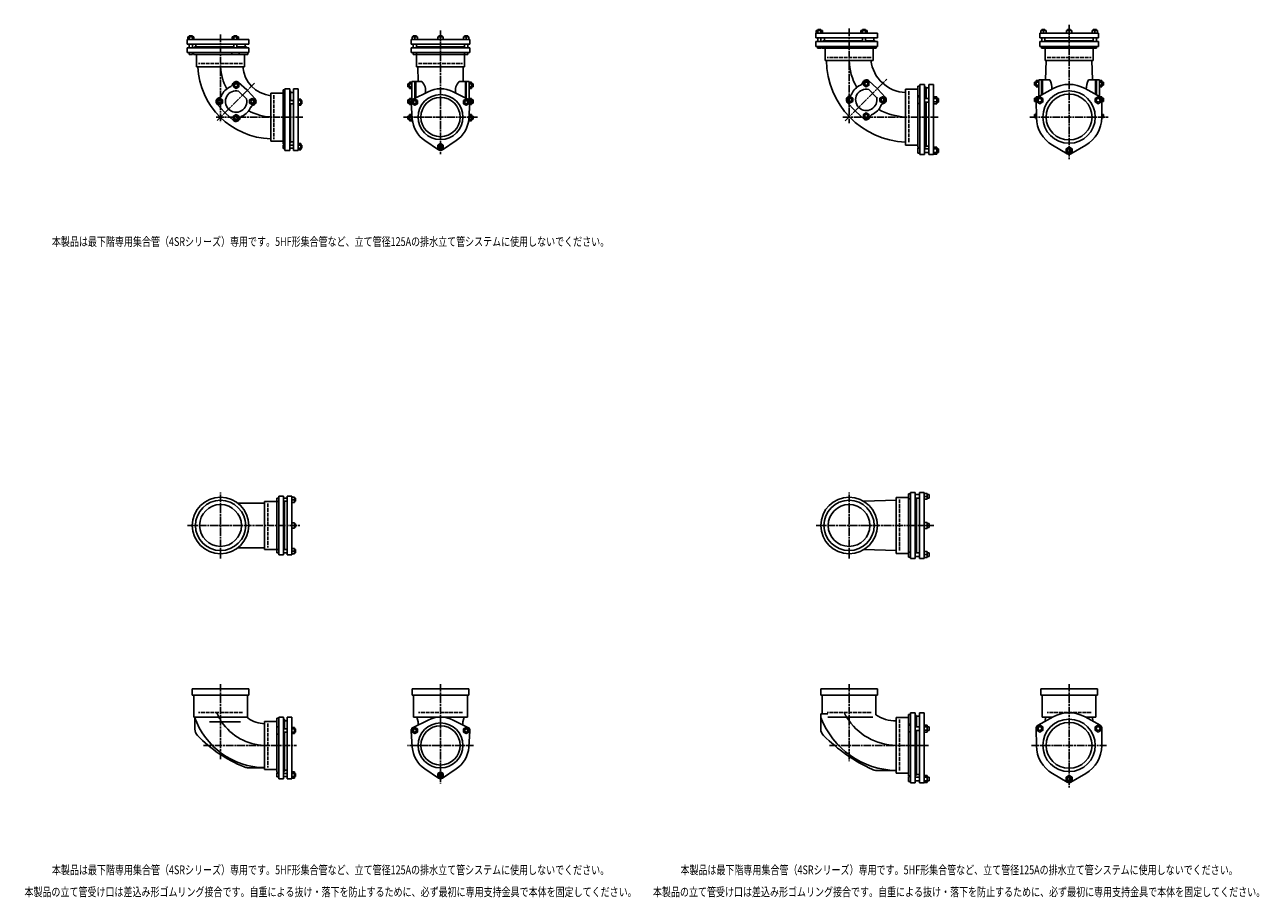
# Model space of a CAD drawing. Extents: x -1594 to 14904, y -12313 to 1117.
# Drawn here: x 7377 to 11305, y -5184 to -2406 of the extents above; entities that cross this region are included whole.
import ezdxf
from ezdxf.enums import TextEntityAlignment as Align

# ---------------------------------------------------------------- set-up
doc = ezdxf.new("R2010")
doc.units = 0
doc.linetypes.add('ACAD_ISO02W100', pattern=[15, 12, -3])
doc.linetypes.add('ACAD_ISO08W100', pattern=[36, 24, -3, 6, -3])
for name, color, linetype in [('CENTER', 2, 'ACAD_ISO08W100'), ('HIDDEN', 2, 'ACAD_ISO02W100'), ('OBJECT', 4, 'CONTINUOUS'), ('SLIM', 2, 'CONTINUOUS')]:
    doc.layers.add(name, color=color, linetype=linetype)
doc.styles.get("Standard").update_dxf_attribs({"font": 'simplex.shx', "width": 0.75, "bigfont": 'bigfont.shx'})

msp = doc.modelspace()

# ---------------------------------------------------------------- linework, layer by layer
at = {"layer": 'CENTER'}
for p, q in [((8700, -2425), (8700, -2821)), ((10000, -2418), (10000, -2720)), ((10700, -2406), (10700, -2834)), ((8000, -2437), (8000, -2716.4)), ((7989.4, -2710.6), (8108.9, -2591.1)), ((9987.6, -2712.4), (10120.5, -2579.5)), ((8262, -2700), (7983.6, -2700)), ((8817.5, -2700), (8582.5, -2700)), ((9980, -2700), (10284, -2700)), ((10575.5, -2700), (10824.5, -2700)), ((8000, -4105), (8000, -3895)), ((10000, -4105), (10000, -3895)), ((7895, -4000), (8254, -4000)), ((9895, -4000), (10270, -4000)), ((8000, -4505), (8000, -4744.4)), ((8700, -4505), (8700, -4821)), ((10000, -4505), (10000, -4750.1)), ((10700, -4505), (10700, -4834)), ((7945.4, -4700), (8242, -4700)), ((8805.2, -4700), (8594.8, -4700)), ((9938.1, -4700), (10254, -4700)), ((10581, -4700), (10819, -4700))]:
    msp.add_line(p, q, dxfattribs=at)
for centre, radius, start, end in [((8144, -4531), 169, 202.2531, 213.7943), ((10152, -4513), 187, 206.0084, 211.2462)]:
    msp.add_arc(centre, radius, start, end, dxfattribs=at)
at = {"layer": 'HIDDEN'}
for p, q in [((10070, -2510), (9930, -2510)), ((10630, -2510), (10770, -2510)), ((8070, -2530), (7930, -2530)), ((8630, -2530), (8770, -2530)), ((8170, -2630), (8170, -2770)), ((10190, -2617.5), (10190, -2782.5)), ((10160, -3917.5), (10160, -4082.5)), ((8150, -3930), (8150, -4070)), ((8070, -4595), (7930, -4595)), ((8770, -4595), (8630, -4595)), ((10070, -4595), (9930, -4595)), ((10770, -4595), (10630, -4595)), ((8150, -4630), (8150, -4770)), ((10160, -4617.5), (10160, -4782.5))]:
    msp.add_line(p, q, dxfattribs=at)
at = {"layer": 'OBJECT'}
for p, q in [((9894, -2448), (9894, -2433)), ((9894, -2433), (10090, -2433)), ((9895.7, -2433), (9895.7, -2425)), ((9895.7, -2425), (9915.3, -2425)), ((9900.5, -2425), (9900.5, -2421)), ((9900.5, -2421), (9910.5, -2421)), ((9900.6, -2425), (9900.6, -2433)), ((9910.4, -2425), (9910.4, -2433)), ((9910.5, -2421), (9910.5, -2425)), ((9915.3, -2425), (9915.3, -2433)), ((10037.4, -2433), (10037.4, -2425)), ((10037.4, -2425), (10057.1, -2425)), ((10042.2, -2425), (10042.2, -2421)), ((10042.2, -2421), (10052.2, -2421)), ((10042.3, -2425), (10042.3, -2433)), ((10052.2, -2421), (10052.2, -2425)), ((10052.2, -2425), (10052.2, -2433)), ((10057.1, -2425), (10057.1, -2433)), ((10090, -2433), (10090, -2448)), ((10606.7, -2433), (10606.7, -2448)), ((10793.3, -2433), (10606.7, -2433)), ((10626.7, -2425), (10609.7, -2425)), ((10609.7, -2425), (10609.7, -2433)), ((10623.2, -2421), (10613.2, -2421)), ((10613.2, -2421), (10613.2, -2425)), ((10618.2, -2425), (10618.2, -2433)), ((10623.2, -2425), (10623.2, -2421)), ((10626.7, -2433), (10626.7, -2425)), ((10708.5, -2425), (10691.5, -2425)), ((10691.5, -2425), (10691.5, -2433)), ((10705, -2421), (10695, -2421)), ((10695, -2421), (10695, -2425)), ((10700, -2425), (10700, -2433)), ((10705, -2425), (10705, -2421)), ((10708.5, -2433), (10708.5, -2425)), ((10790.3, -2425), (10773.3, -2425)), ((10773.3, -2425), (10773.3, -2433)), ((10776.8, -2425), (10776.8, -2421)), ((10776.8, -2421), (10786.8, -2421)), ((10781.8, -2425), (10781.8, -2433)), ((10786.8, -2421), (10786.8, -2425)), ((10790.3, -2433), (10790.3, -2425)), ((10793.3, -2433), (10793.3, -2448)), ((7894, -2468), (7894, -2453)), ((7894, -2453), (8090, -2453)), ((8090, -2468), (7894, -2468)), ((7895.7, -2453), (7895.7, -2445)), ((7895.7, -2445), (7915.3, -2445)), ((7900.5, -2445), (7900.5, -2441)), ((7900.5, -2441), (7910.5, -2441)), ((7900.5, -2480), (7900.5, -2468)), ((7900.6, -2445), (7900.6, -2453)), ((7910.4, -2445), (7910.4, -2453)), ((7910.5, -2441), (7910.5, -2445)), ((7910.5, -2468), (7910.5, -2480)), ((7915.3, -2445), (7915.3, -2453)), ((7921.5, -2477), (7921.5, -2468)), ((8037.4, -2453), (8037.4, -2445)), ((8037.4, -2445), (8057.1, -2445)), ((8042.3, -2445), (8042.3, -2441)), ((8042.3, -2441), (8052.2, -2441)), ((8042.3, -2445), (8042.3, -2453)), ((8042.3, -2480), (8042.3, -2468)), ((8052.2, -2441), (8052.2, -2445)), ((8052.2, -2445), (8052.2, -2453)), ((8052.2, -2468), (8052.2, -2480)), ((8057.1, -2445), (8057.1, -2453)), ((8078.5, -2468), (8078.5, -2477)), ((8090, -2453), (8090, -2468)), ((8606.7, -2453), (8606.7, -2468)), ((8793.3, -2453), (8606.7, -2453)), ((8606.7, -2468), (8793.3, -2468)), ((8626.7, -2445), (8609.7, -2445)), ((8609.7, -2445), (8609.7, -2453)), ((8623.2, -2441), (8613.2, -2441)), ((8613.2, -2441), (8613.2, -2445)), ((8613.2, -2468), (8613.2, -2480)), ((8618.2, -2445), (8618.2, -2453)), ((8623.2, -2445), (8623.2, -2441)), ((8623.2, -2480), (8623.2, -2468)), ((8626.7, -2453), (8626.7, -2445)), ((8708.5, -2445), (8691.5, -2445)), ((8691.5, -2445), (8691.5, -2453)), ((8705, -2441), (8695, -2441)), ((8695, -2441), (8695, -2445)), ((8700, -2445), (8700, -2453)), ((8705, -2445), (8705, -2441)), ((8708.5, -2453), (8708.5, -2445)), ((8790.3, -2445), (8773.3, -2445)), ((8773.3, -2445), (8773.3, -2453)), ((8776.8, -2445), (8776.8, -2441)), ((8776.8, -2441), (8786.8, -2441)), ((8776.8, -2480), (8776.8, -2468)), ((8781.8, -2445), (8781.8, -2453)), ((8786.8, -2441), (8786.8, -2445)), ((8786.8, -2468), (8786.8, -2480)), ((8790.3, -2453), (8790.3, -2445)), ((8793.3, -2453), (8793.3, -2468)), ((10090, -2448), (9894, -2448)), ((9894, -2475), (9894, -2460)), ((9894, -2460), (10090, -2460)), ((9900.5, -2460), (9900.5, -2448)), ((9910.5, -2448), (9910.5, -2460)), ((10042.2, -2457), (9917, -2457)), ((9917, -2457), (9917, -2460)), ((9921.5, -2457), (9921.5, -2448)), ((10042.2, -2460), (10042.2, -2448)), ((10052.2, -2448), (10052.2, -2460)), ((10083, -2457), (10052.2, -2457)), ((10078.5, -2448), (10078.5, -2457)), ((10083, -2457), (10083, -2460)), ((10090, -2460), (10090, -2475)), ((10606.7, -2448), (10793.3, -2448)), ((10606.7, -2460), (10606.7, -2475)), ((10793.3, -2460), (10606.7, -2460)), ((10613.2, -2448), (10613.2, -2460)), ((10623.2, -2460), (10623.2, -2448)), ((10623.2, -2457), (10776.8, -2457)), ((10776.8, -2460), (10776.8, -2448)), ((10786.8, -2448), (10786.8, -2460)), ((10793.3, -2460), (10793.3, -2475)), ((7894, -2495), (7894, -2480)), ((7894, -2480), (8090, -2480)), ((8090, -2495), (7894, -2495)), ((7900, -2501), (7900, -2495)), ((7911, -2501), (7900, -2501)), ((7911, -2495), (7911, -2501)), ((7913.5, -2501), (7913.5, -2495)), ((8086.5, -2501), (7913.5, -2501)), ((8042.3, -2477), (7917, -2477)), ((7917, -2477), (7917, -2480)), ((7923.5, -2501), (7923.5, -2540)), ((8035.8, -2501), (8035.8, -2495)), ((8083, -2477), (8052.2, -2477)), ((8058.8, -2495), (8058.8, -2501)), ((8076.5, -2540), (8076.5, -2501)), ((8083, -2477), (8083, -2480)), ((8086.5, -2495), (8086.5, -2501)), ((8090, -2480), (8090, -2495)), ((8606.7, -2480), (8606.7, -2495)), ((8793.3, -2480), (8606.7, -2480)), ((8606.7, -2495), (8793.3, -2495)), ((8612.7, -2495), (8612.7, -2501)), ((8612.7, -2501), (8787.3, -2501)), ((8623.2, -2477), (8776.8, -2477)), ((8623.5, -2540), (8623.5, -2501)), ((8623.7, -2501), (8623.7, -2495)), ((8776.3, -2501), (8776.3, -2495)), ((8776.5, -2501), (8776.5, -2540)), ((8787.3, -2495), (8787.3, -2501)), ((8793.3, -2480), (8793.3, -2495)), ((10090, -2475), (9894, -2475)), ((9900, -2481), (9900, -2475)), ((9911, -2481), (9900, -2481)), ((9911, -2475), (9911, -2481)), ((9913.5, -2481), (9913.5, -2475)), ((10086.5, -2481), (9913.5, -2481)), ((9923.5, -2481), (9923.5, -2520)), ((10035.8, -2481), (10035.8, -2475)), ((10058.8, -2475), (10058.8, -2481)), ((10076.5, -2520), (10076.5, -2481)), ((10086.5, -2475), (10086.5, -2481)), ((10606.7, -2475), (10793.3, -2475)), ((10612.7, -2475), (10612.7, -2481)), ((10612.7, -2481), (10787.3, -2481)), ((10623.5, -2520), (10623.5, -2481)), ((10623.7, -2481), (10623.7, -2475)), ((10776.3, -2481), (10776.3, -2475)), ((10776.5, -2481), (10776.5, -2520)), ((10787.3, -2475), (10787.3, -2481)), ((7923.5, -2540), (8076.5, -2540)), ((8776.5, -2540), (8623.5, -2540)), ((8627.5, -2540), (8628.4, -2587)), ((8772.5, -2540), (8771.6, -2587)), ((9923.5, -2520), (10076.5, -2520)), ((10776.5, -2520), (10623.5, -2520)), ((10624.9, -2581.7), (10627.5, -2520)), ((10775.1, -2581.7), (10772.5, -2520)), ((8057.6, -2590.1), (8083.2, -2613.6)), ((8609, -2589.2), (8601, -2589.2)), ((8601, -2589.2), (8601, -2608.8)), ((8609, -2587), (8640.9, -2587)), ((8609, -2645.8), (8609, -2587)), ((8618, -2640.1), (8618, -2587)), ((8621, -2638.6), (8621, -2587)), ((8791, -2587), (8759.1, -2587)), ((8779, -2638.6), (8779, -2587)), ((8782, -2640.1), (8782, -2587)), ((8791, -2645.8), (8791, -2587)), ((8791, -2589.2), (8799, -2589.2)), ((8799, -2589.2), (8799, -2608.8)), ((10062.9, -2584.9), (10088.5, -2608.3)), ((10595.5, -2588.7), (10590.5, -2588.7)), ((10590.5, -2588.7), (10590.5, -2598.7)), ((10603.5, -2583.9), (10595.5, -2583.9)), ((10595.5, -2583.9), (10595.5, -2603.5)), ((10595.5, -2588.8), (10603.5, -2588.8)), ((10638.5, -2581.7), (10603.5, -2581.7)), ((10603.5, -2581.7), (10603.5, -2634.9)), ((10612.5, -2581.7), (10612.5, -2629.8)), ((10615.5, -2581.7), (10615.5, -2628.2)), ((10615.5, -2581.7), (10615.5, -2623.1)), ((10761.5, -2581.7), (10796.5, -2581.7)), ((10784.5, -2581.7), (10784.5, -2628.2)), ((10784.5, -2581.7), (10784.5, -2623.1)), ((10787.5, -2581.7), (10787.5, -2629.8)), ((10796.5, -2581.7), (10796.5, -2634.9)), ((10796.5, -2583.9), (10804.5, -2583.9)), ((10804.5, -2588.8), (10796.5, -2588.8)), ((10804.5, -2583.9), (10804.5, -2603.5)), ((10804.5, -2588.7), (10809.5, -2588.7)), ((10809.5, -2588.7), (10809.5, -2598.7)), ((8057.5, -2617.4), (8082.6, -2642.5)), ((8086.4, -2616.8), (8109.9, -2642.4)), ((8160, -2776.5), (8160, -2623.5)), ((8160, -2623.5), (8199, -2623.5)), ((8205, -2613.5), (8199, -2613.5)), ((8199, -2613.5), (8199, -2786.5)), ((8220, -2610), (8205, -2610)), ((8205, -2610), (8205, -2806)), ((8220, -2806), (8220, -2610)), ((8223, -2617), (8220, -2617)), ((8223, -2617), (8223, -2647.8)), ((8232, -2621.5), (8223, -2621.5)), ((8247, -2610), (8232, -2610)), ((8232, -2610), (8232, -2806)), ((8247, -2806), (8247, -2610)), ((8601, -2594), (8596, -2594)), ((8596, -2594), (8596, -2604)), ((8596, -2604), (8601, -2604)), ((8601, -2594.1), (8609, -2594.1)), ((8601, -2603.9), (8609, -2603.9)), ((8601, -2608.8), (8609, -2608.8)), ((8660.2, -2619.3), (8612.9, -2642.6)), ((8739.8, -2619.3), (8787.1, -2642.6)), ((8799, -2594.1), (8791, -2594.1)), ((8799, -2603.9), (8791, -2603.9)), ((8799, -2608.8), (8791, -2608.8)), ((8799, -2594), (8804, -2594)), ((8804, -2604), (8799, -2604)), ((8804, -2594), (8804, -2604)), ((10062.7, -2612.2), (10087.8, -2637.3)), ((10091.7, -2611.5), (10115.1, -2637.1)), ((10180, -2789), (10180, -2611)), ((10180, -2611), (10219, -2611)), ((10225, -2602), (10219, -2602)), ((10219, -2602), (10219, -2797)), ((10219, -2637.5), (10223, -2630.5)), ((10225, -2630.5), (10223, -2630.5)), ((10240, -2596), (10225, -2596)), ((10225, -2596), (10225, -2819)), ((10240, -2819), (10240, -2596)), ((10240, -2604.8), (10245, -2604.8)), ((10245, -2604.8), (10245, -2640.5)), ((10245, -2607), (10254, -2607)), ((10254, -2596), (10269, -2596)), ((10254, -2819), (10254, -2596)), ((10269, -2596), (10269, -2819)), ((10590.5, -2598.7), (10595.5, -2598.7)), ((10595.5, -2598.6), (10603.5, -2598.6)), ((10595.5, -2603.5), (10603.5, -2603.5)), ((10601.5, -2636), (10649.1, -2609.3)), ((10798.5, -2636), (10750.9, -2609.3)), ((10804.5, -2598.6), (10796.5, -2598.6)), ((10804.5, -2603.5), (10796.5, -2603.5)), ((10809.5, -2598.7), (10804.5, -2598.7)), ((7989.1, -2658.6), (8012.6, -2684.2)), ((8205, -2641.2), (8199, -2641.2)), ((8199, -2664.2), (8205, -2664.2)), ((8232, -2647.8), (8220, -2647.8)), ((8220, -2657.8), (8232, -2657.8)), ((8223, -2657.8), (8223, -2783)), ((8247, -2642.9), (8255, -2642.9)), ((8255, -2647.8), (8247, -2647.8)), ((8255, -2657.7), (8247, -2657.7)), ((8255, -2662.6), (8247, -2662.6)), ((8255, -2642.9), (8255, -2662.6)), ((8259, -2647.8), (8255, -2647.8)), ((8255, -2657.8), (8259, -2657.8)), ((8259, -2657.8), (8259, -2647.8)), ((8601, -2645.5), (8596, -2645.5)), ((8596, -2645.5), (8596, -2655.5)), ((8596, -2655.5), (8601, -2655.5)), ((8609, -2640.7), (8601, -2640.7)), ((8601, -2640.7), (8601, -2660.3)), ((8601, -2645.6), (8609, -2645.6)), ((8601, -2655.4), (8606.9, -2655.4)), ((8601, -2660.3), (8607.2, -2660.3)), ((8606.8, -2653.2), (8610.2, -2705.9)), ((8793.2, -2653.2), (8789.8, -2705.9)), ((8791, -2640.7), (8799, -2640.7)), ((8799, -2645.6), (8791, -2645.6)), ((8799, -2660.3), (8792.8, -2660.3)), ((8799, -2655.4), (8793.1, -2655.4)), ((8799, -2640.7), (8799, -2660.3)), ((8799, -2645.5), (8804, -2645.5)), ((8804, -2655.5), (8799, -2655.5)), ((8804, -2645.5), (8804, -2655.5)), ((9994.4, -2653.3), (10017.9, -2679)), ((10225, -2656.5), (10219, -2656.5)), ((10240, -2640.5), (10254, -2640.5)), ((10240, -2652.5), (10254, -2652.5)), ((10245, -2652.5), (10245, -2795.2)), ((10269, -2635.5), (10279, -2635.5)), ((10279, -2641), (10269, -2641)), ((10279, -2652), (10269, -2652)), ((10279, -2657.5), (10269, -2657.5)), ((10279, -2635.5), (10279, -2657.5)), ((10285, -2640.5), (10279, -2640.5)), ((10279, -2652.5), (10285, -2652.5)), ((10285, -2652.5), (10285, -2640.5)), ((10595.5, -2640.2), (10590.5, -2640.2)), ((10590.5, -2640.2), (10590.5, -2650.2)), ((10590.5, -2650.2), (10595.4, -2650.2)), ((10595.3, -2646.6), (10596, -2701.3)), ((10602.6, -2635.4), (10595.5, -2635.4)), ((10595.5, -2635.4), (10595.5, -2644.5)), ((10595.5, -2640.3), (10597, -2640.3)), ((10797.4, -2635.4), (10804.5, -2635.4)), ((10804.5, -2640.3), (10803, -2640.3)), ((10804.7, -2646.6), (10804, -2701.3)), ((10804.5, -2635.4), (10804.5, -2644.5)), ((10804.5, -2640.2), (10809.5, -2640.2)), ((10809.5, -2650.2), (10804.6, -2650.2)), ((10809.5, -2640.2), (10809.5, -2650.2)), ((8015.8, -2687.4), (8041.4, -2710.9)), ((8601, -2697), (8596, -2697)), ((8596, -2697), (8596, -2707)), ((8596, -2707), (8601, -2707)), ((8609, -2692.2), (8601, -2692.2)), ((8601, -2692.2), (8601, -2711.8)), ((8601, -2697.1), (8609, -2697.1)), ((8601, -2706.9), (8609, -2706.9)), ((8609, -2687.6), (8609, -2714)), ((8791, -2687.6), (8791, -2714)), ((8791, -2692.2), (8799, -2692.2)), ((8799, -2697.1), (8791, -2697.1)), ((8799, -2706.9), (8791, -2706.9)), ((8799, -2692.2), (8799, -2711.8)), ((8799, -2697), (8804, -2697)), ((8804, -2707), (8799, -2707)), ((8804, -2697), (8804, -2707)), ((10021, -2682.1), (10046.7, -2705.6)), ((10595.5, -2691.7), (10590.5, -2691.7)), ((10590.5, -2691.7), (10590.5, -2701.7)), ((10590.5, -2701.7), (10595.5, -2701.7)), ((10595.8, -2686.9), (10595.5, -2686.9)), ((10595.5, -2686.9), (10595.5, -2706.5)), ((10595.5, -2691.8), (10595.9, -2691.8)), ((10595.5, -2701.6), (10596, -2701.6)), ((10595.5, -2706.5), (10596.2, -2706.5)), ((10804.5, -2706.5), (10803.8, -2706.5)), ((10804.5, -2701.6), (10804, -2701.6)), ((10804.5, -2691.8), (10804.1, -2691.8)), ((10804.2, -2686.9), (10804.5, -2686.9)), ((10804.5, -2686.9), (10804.5, -2706.5)), ((10804.5, -2691.7), (10809.5, -2691.7)), ((10809.5, -2701.7), (10804.5, -2701.7)), ((10809.5, -2691.7), (10809.5, -2701.7)), ((8601, -2711.8), (8609, -2711.8)), ((8609, -2714), (8611.1, -2714)), ((8791, -2714), (8788.9, -2714)), ((8799, -2711.8), (8791, -2711.8)), ((8199, -2776.5), (8160, -2776.5)), ((8199, -2786.5), (8205, -2786.5)), ((8205, -2789), (8199, -2789)), ((8199, -2789), (8199, -2800)), ((8223, -2783), (8220, -2783)), ((8223, -2778.5), (8232, -2778.5)), ((8247, -2784.7), (8255, -2784.7)), ((8255, -2784.7), (8255, -2804.3)), ((8650, -2774.8), (8693.9, -2804.1)), ((8706.1, -2804.1), (8750, -2774.8)), ((10219, -2789), (10180, -2789)), ((8199, -2800), (8205, -2800)), ((8205, -2806), (8220, -2806)), ((8232, -2789.5), (8220, -2789.5)), ((8220, -2799.5), (8232, -2799.5)), ((8232, -2806), (8247, -2806)), ((8255, -2789.6), (8247, -2789.6)), ((8255, -2799.4), (8247, -2799.4)), ((8255, -2804.3), (8247, -2804.3)), ((8259, -2789.5), (8255, -2789.5)), ((8255, -2799.5), (8259, -2799.5)), ((8259, -2799.5), (8259, -2789.5)), ((10219, -2797), (10225, -2797)), ((10219, -2815), (10219, -2799)), ((10219, -2799), (10225, -2799)), ((10225, -2815), (10219, -2815)), ((10225, -2819), (10240, -2819)), ((10245, -2795.2), (10240, -2795.2)), ((10240, -2801), (10254, -2801)), ((10240, -2813), (10254, -2813)), ((10245, -2793), (10254, -2793)), ((10269, -2819), (10254, -2819)), ((10269, -2796), (10279, -2796)), ((10279, -2801.5), (10269, -2801.5)), ((10279, -2812.5), (10269, -2812.5)), ((10279, -2818), (10269, -2818)), ((10279, -2796), (10279, -2818)), ((10285, -2801), (10279, -2801)), ((10279, -2813), (10285, -2813)), ((10285, -2813), (10285, -2801)), ((10693.9, -2817.3), (10646.9, -2789.4)), ((10706.1, -2817.3), (10753.1, -2789.4)), ((8140, -4076.5), (8140, -3923.5)), ((8140, -3923.5), (8179, -3923.5)), ((8179, -3912.7), (8179, -4087.3)), ((8185, -3912.7), (8179, -3912.7)), ((8179, -3923.7), (8185, -3923.7)), ((8200, -3906.7), (8185, -3906.7)), ((8185, -3906.7), (8185, -4093.3)), ((8200, -4093.3), (8200, -3906.7)), ((8212, -3913.2), (8200, -3913.2)), ((8200, -3923.2), (8212, -3923.2)), ((8203, -3923.2), (8203, -4076.8)), ((8227, -3906.7), (8212, -3906.7)), ((8212, -3906.7), (8212, -4093.3)), ((8227, -4093.3), (8227, -3906.7)), ((8235, -3909.7), (8227, -3909.7)), ((8235, -3918.2), (8227, -3918.2)), ((8227, -3926.7), (8235, -3926.7)), ((8235, -3926.7), (8235, -3909.7)), ((8239, -3913.2), (8235, -3913.2)), ((8235, -3923.2), (8239, -3923.2)), ((8239, -3923.2), (8239, -3913.2)), ((10047, -3923.2), (10150, -3920)), ((10150, -4089), (10150, -3911)), ((10150, -3911), (10189, -3911)), ((10189, -3899.3), (10189, -4100.7)), ((10189, -3899.3), (10195, -3899.3)), ((10195, -3915.3), (10189, -3915.3)), ((10210, -3895.3), (10195, -3895.3)), ((10195, -3895.3), (10195, -4104.7)), ((10210, -4104.7), (10210, -3895.3)), ((10210, -3901.3), (10224, -3901.3)), ((10210, -3913.3), (10224, -3913.3)), ((10215, -3913.3), (10215, -4086.7)), ((10224, -3895.3), (10239, -3895.3)), ((10224, -4104.7), (10224, -3895.3)), ((10239, -3895.3), (10239, -4104.7)), ((10249, -3897.8), (10239, -3897.8)), ((10249, -3907.3), (10239, -3907.3)), ((10239, -3916.8), (10249, -3916.8)), ((10249, -3916.8), (10249, -3897.8)), ((10255, -3901.3), (10249, -3901.3)), ((10249, -3913.3), (10255, -3913.3)), ((10255, -3913.3), (10255, -3901.3)), ((8140, -3929), (8055.3, -3929)), ((8235, -3991.5), (8227, -3991.5)), ((8235, -4000), (8227, -4000)), ((8235, -4008.5), (8235, -3991.5)), ((8239, -3995), (8235, -3995)), ((8235, -4005), (8239, -4005)), ((8239, -4005), (8239, -3995)), ((10249, -3990.5), (10239, -3990.5)), ((10249, -4000), (10239, -4000)), ((10249, -4009.5), (10249, -3990.5)), ((10249, -3994), (10255, -3994)), ((10255, -4006), (10249, -4006)), ((10255, -3994), (10255, -4006)), ((8227, -4008.5), (8235, -4008.5)), ((10239, -4009.5), (10249, -4009.5)), ((8140, -4071), (8055.3, -4071)), ((8179, -4076.5), (8140, -4076.5)), ((8179, -4076.3), (8185, -4076.3)), ((8200, -4076.8), (8212, -4076.8)), ((8235, -4073.3), (8227, -4073.3)), ((8235, -4081.8), (8227, -4081.8)), ((8235, -4090.3), (8235, -4073.3)), ((8235, -4076.8), (8239, -4076.8)), ((8239, -4076.8), (8239, -4086.8)), ((10047, -4076.8), (10150, -4080)), ((10195, -4084.7), (10189, -4084.7)), ((10249, -4083.2), (10239, -4083.2)), ((10249, -4102.2), (10249, -4083.2)), ((8185, -4087.3), (8179, -4087.3)), ((8200, -4093.3), (8185, -4093.3)), ((8212, -4086.8), (8200, -4086.8)), ((8227, -4093.3), (8212, -4093.3)), ((8227, -4090.3), (8235, -4090.3)), ((8239, -4086.8), (8235, -4086.8)), ((10189, -4089), (10150, -4089)), ((10189, -4100.7), (10195, -4100.7)), ((10210, -4104.7), (10195, -4104.7)), ((10210, -4086.7), (10224, -4086.7)), ((10210, -4098.7), (10224, -4098.7)), ((10224, -4104.7), (10239, -4104.7)), ((10249, -4092.7), (10239, -4092.7)), ((10239, -4102.2), (10249, -4102.2)), ((10249, -4086.7), (10255, -4086.7)), ((10255, -4098.7), (10249, -4098.7)), ((10255, -4086.7), (10255, -4098.7)), ((7910, -4540), (7910, -4520)), ((7910, -4520), (8090, -4520)), ((8090, -4540), (7910, -4540)), ((7914.5, -4540), (7914.5, -4610)), ((8085.5, -4609.5), (8085.5, -4540)), ((8090, -4520), (8090, -4540)), ((8610, -4540), (8610, -4520)), ((8610, -4520), (8790, -4520)), ((8790, -4540), (8610, -4540)), ((8614.5, -4540), (8614.5, -4610)), ((8785.5, -4610), (8785.5, -4540)), ((8790, -4520), (8790, -4540)), ((9910, -4540), (9910, -4520)), ((9910, -4520), (10090, -4520)), ((10090, -4540), (9910, -4540)), ((9914.5, -4540), (9914.5, -4600)), ((10085.5, -4603), (10085.5, -4540)), ((10090, -4520), (10090, -4540)), ((10610, -4540), (10610, -4520)), ((10610, -4520), (10790, -4520)), ((10790, -4540), (10610, -4540)), ((10614.5, -4540), (10614.5, -4610)), ((10785.5, -4610), (10785.5, -4540)), ((10790, -4520), (10790, -4540)), ((10210, -4596), (10195, -4596)), ((10195, -4596), (10195, -4819)), ((10210, -4819), (10210, -4596)), ((10224, -4596), (10239, -4596)), ((10224, -4819), (10224, -4596)), ((10239, -4596), (10239, -4819)), ((7914.5, -4610), (8085.5, -4610)), ((7918.5, -4648.1), (7918.5, -4613.2)), ((8063.2, -4625), (7965.2, -4625)), ((8140, -4776.5), (8140, -4623.5)), ((8140, -4623.5), (8179, -4623.5)), ((8185, -4613.5), (8179, -4613.5)), ((8179, -4613.5), (8179, -4786.5)), ((8200, -4610), (8185, -4610)), ((8185, -4610), (8185, -4806)), ((8200, -4806), (8200, -4610)), ((8203, -4617), (8200, -4617)), ((8203, -4617), (8203, -4647.8)), ((8212, -4621.5), (8203, -4621.5)), ((8227, -4610), (8212, -4610)), ((8212, -4610), (8212, -4806)), ((8227, -4806), (8227, -4610)), ((8660.2, -4619.3), (8612.9, -4642.6)), ((8614.5, -4610), (8785.5, -4610)), ((8629, -4625), (8625, -4610)), ((8629, -4625), (8629, -4634.7)), ((8787.1, -4642.6), (8739.8, -4619.3)), ((8771, -4625), (8775, -4610)), ((8771, -4625), (8771, -4634.7)), ((9910, -4600), (9910, -4647.6)), ((9932.7, -4600), (9910, -4600)), ((9932.7, -4610), (10076, -4610)), ((10150, -4789), (10150, -4611)), ((10150, -4611), (10189, -4611)), ((10195, -4602), (10189, -4602)), ((10189, -4602), (10189, -4797)), ((10189, -4637.5), (10193, -4630.5)), ((10195, -4630.5), (10193, -4630.5)), ((10210, -4604.8), (10215, -4604.8)), ((10215, -4604.8), (10215, -4640.5)), ((10215, -4607), (10224, -4607)), ((10239, -4635.5), (10249, -4635.5)), ((10249, -4635.5), (10249, -4657.5)), ((10601.5, -4636), (10649.1, -4609.3)), ((10614.5, -4610), (10647.9, -4610)), ((10624.9, -4610), (10624.2, -4623.3)), ((10798.5, -4636), (10750.9, -4609.3)), ((10752.1, -4610), (10785.5, -4610)), ((10775.1, -4610), (10775.8, -4623.3)), ((8185, -4641.2), (8179, -4641.2)), ((8179, -4664.2), (8185, -4664.2)), ((8212, -4647.8), (8200, -4647.8)), ((8200, -4657.8), (8212, -4657.8)), ((8203, -4657.8), (8203, -4783)), ((8227, -4642.9), (8235, -4642.9)), ((8235, -4647.8), (8227, -4647.8)), ((8235, -4657.7), (8227, -4657.7)), ((8235, -4662.6), (8227, -4662.6)), ((8235, -4642.9), (8235, -4662.6)), ((8239, -4647.8), (8235, -4647.8)), ((8235, -4657.8), (8239, -4657.8)), ((8239, -4657.8), (8239, -4647.8)), ((8606.8, -4653.2), (8610.2, -4705.9)), ((8789.8, -4705.9), (8793.2, -4653.2)), ((10195, -4656.5), (10189, -4656.5)), ((10210, -4640.5), (10224, -4640.5)), ((10210, -4652.5), (10224, -4652.5)), ((10215, -4652.5), (10215, -4795.2)), ((10249, -4641), (10239, -4641)), ((10249, -4652), (10239, -4652)), ((10249, -4657.5), (10239, -4657.5)), ((10255, -4640.5), (10249, -4640.5)), ((10249, -4652.5), (10255, -4652.5)), ((10255, -4652.5), (10255, -4640.5)), ((10595.3, -4646.6), (10596, -4701.3)), ((10804.7, -4646.6), (10804, -4701.3)), ((8086, -4771), (8140, -4771)), ((8179, -4776.5), (8140, -4776.5)), ((8179, -4786.5), (8185, -4786.5)), ((8185, -4789), (8179, -4789)), ((8179, -4789), (8179, -4800)), ((8203, -4783), (8200, -4783)), ((8212, -4789.5), (8200, -4789.5)), ((8203, -4778.5), (8212, -4778.5)), ((8227, -4784.7), (8235, -4784.7)), ((8235, -4789.6), (8227, -4789.6)), ((8235, -4784.7), (8235, -4804.3)), ((8239, -4789.5), (8235, -4789.5)), ((8239, -4799.5), (8239, -4789.5)), ((8650, -4774.8), (8693.9, -4804.1)), ((8706.1, -4804.1), (8750, -4774.8)), ((10150, -4780), (10086.9, -4780)), ((10189, -4789), (10150, -4789)), ((10693.9, -4817.3), (10646.9, -4789.4)), ((10706.1, -4817.3), (10753.1, -4789.4)), ((8179, -4800), (8185, -4800)), ((8185, -4806), (8200, -4806)), ((8200, -4799.5), (8212, -4799.5)), ((8212, -4806), (8227, -4806)), ((8235, -4799.4), (8227, -4799.4)), ((8235, -4804.3), (8227, -4804.3)), ((8235, -4799.5), (8239, -4799.5)), ((10189, -4797), (10195, -4797)), ((10189, -4815), (10189, -4799)), ((10189, -4799), (10195, -4799)), ((10195, -4815), (10189, -4815)), ((10195, -4819), (10210, -4819)), ((10215, -4795.2), (10210, -4795.2)), ((10210, -4801), (10224, -4801)), ((10210, -4813), (10224, -4813)), ((10215, -4793), (10224, -4793)), ((10239, -4819), (10224, -4819)), ((10239, -4796), (10249, -4796)), ((10249, -4801.5), (10239, -4801.5)), ((10249, -4812.5), (10239, -4812.5)), ((10249, -4818), (10239, -4818)), ((10249, -4796), (10249, -4818)), ((10255, -4801), (10249, -4801)), ((10249, -4813), (10255, -4813)), ((10255, -4813), (10255, -4801))]:
    msp.add_line(p, q, dxfattribs=at)
for centre, radius in [((8700, -2700), 71.5), ((10700, -2700), 83.5), ((10700, -2700), 73), ((8700, -2700), 62.5), ((8000, -4000), 90), ((8000, -4000), 80), ((10000, -4000), 90), ((10000, -4000), 80), ((8000, -4000), 66.5), ((10000, -4000), 66.5), ((8700, -4700), 71.5), ((10700, -4700), 83.5), ((10700, -4700), 73), ((8700, -4700), 62.5)]:
    msp.add_circle(centre, radius, dxfattribs=at)
for centre, radius, start, end in [((8167.5, -2529.5), 240, 182.5044, 268.2092), ((8169, -2531), 169, 183.0527, 207.9861), ((8170.5, -2532.5), 100, 184.3016, 263.989), ((10190, -2518.2), 261.8, 180.3914, 267.7999), ((10187, -2513), 187, 182.1453, 209.6343), ((10184.1, -2507), 115.1, 186.4688, 267.9381), ((8049.5, -2599), 12, 47.5498, 165.5763), ((8612.3, -2615.1), 40.1, 347.9301, 44.5086), ((8787.7, -2615.1), 40.1, 135.4914, 192.0699), ((10031.5, -2587.8), 12, 292.0179, 345.5763), ((10054.8, -2593.7), 12, 47.5498, 165.5763), ((10581.9, -2609.9), 63.2, 358.466, 26.4591), ((10818.1, -2609.9), 63.2, 153.5409, 181.534), ((7992, -2627.3), 12, 284.4237, 337.9821), ((8049.5, -2650.5), 50, 112.0179, 157.9821), ((8049.5, -2650.5), 34, 76.467, 13.533), ((8026.3, -2593), 12, 292.0179, 345.5763), ((8049.5, -2650.5), 50, 42.4502, 47.5498), ((8700, -2700), 90, 63.7387, 116.2613), ((9997.3, -2622), 12, 284.4237, 337.9821), ((10054.8, -2645.2), 50, 112.0179, 157.9821), ((10054.8, -2645.2), 34, 76.467, 13.533), ((10054.8, -2645.2), 50, 42.4502, 47.5498), ((10700, -2700), 104, 60.7044, 119.2956), ((7998, -2650.5), 12, 104.4237, 222.4502), ((8049.5, -2650.5), 50, 292.0179, 337.9821), ((8107, -2673.7), 12, 104.4237, 157.9821), ((8101, -2650.5), 12, 284.4237, 42.4502), ((8617.7, -2652.5), 11, 116.2613, 183.7387), ((8782.3, -2652.5), 11, 356.2613, 63.7387), ((10003.3, -2645.2), 12, 104.4237, 222.4502), ((10054.8, -2645.2), 50, 292.0179, 337.9821), ((10112.2, -2668.5), 12, 104.4237, 157.9821), ((10106.3, -2645.2), 12, 284.4237, 42.4502), ((10607.3, -2646.5), 12, 119.2956, 180.7044), ((10792.7, -2646.5), 12, 359.2956, 60.7044), ((8049.5, -2650.5), 50, 222.4502, 227.5498), ((8049.5, -2702), 12, 227.5498, 345.5763), ((8072.7, -2708), 12, 112.0179, 165.5763), ((8169, -2531), 169, 242.0139, 266.9473), ((8700, -2700), 90, 183.7387, 236.2613), ((8700, -2700), 90, 303.7387, 356.2613), ((10054.8, -2645.2), 50, 222.4502, 227.5498), ((10054.8, -2696.7), 12, 227.5498, 345.5763), ((10078, -2702.7), 12, 112.0179, 165.5763), ((10187, -2513), 187, 240.3657, 267.8547), ((10700, -2700), 104, 180.7044, 239.2956), ((10700, -2700), 104, 300.7044, 359.2956), ((8700, -2795), 11, 236.2613, 303.7387), ((10700, -2807), 12, 239.2956, 300.7044), ((10700, -4700), 104, 60.7044, 119.2956), ((8144.1, -4530.9), 240.1, 199.2254, 269.0266), ((8144, -4531), 169, 213.7943, 268.6438), ((8090.5, -4609.5), 5, 180, 235.7251), ((8144, -4531), 100, 235.7251, 267.7075), ((8700, -4700), 90, 63.7387, 116.2613), ((10155.7, -4516.9), 263.2, 201.0295, 268.765), ((10152, -4513), 187, 211.2462, 269.3872), ((10148.1, -4509.4), 112.6, 236.2396, 270.9892), ((7948.5, -4648.1), 30, 180, 224.1267), ((8239.1, -4366.2), 434.8, 224.1267, 247.783), ((8617.7, -4652.5), 11, 116.2613, 183.7387), ((8782.3, -4652.5), 11, 356.2613, 63.7387), ((9940, -4647.6), 30, 180, 225.4577), ((10313.7, -4267.9), 562.8, 225.4577, 244.8044), ((10607.3, -4646.5), 12, 119.2956, 180.7044), ((10792.7, -4646.5), 12, 359.2956, 60.7044), ((8700, -4700), 90, 183.7387, 236.2613), ((8700, -4700), 90, 303.7387, 356.2613), ((10700, -4700), 104, 180.7044, 239.2956), ((10700, -4700), 104, 300.7044, 359.2956), ((8086, -4741), 30, 247.783, 270), ((10086.9, -4750), 30, 244.8044, 270), ((8700, -4795), 11, 236.2613, 303.7387), ((10700, -4807), 12, 239.2956, 300.7044)]:
    msp.add_arc(centre, radius, start, end, dxfattribs=at)
at = {"layer": 'SLIM'}
for points in [[(8041, -2603.9), (8049.5, -2608.8), (8058, -2603.9), (8058, -2594.1), (8049.5, -2589.2), (8041, -2594.1)], [(10046.3, -2598.6), (10054.8, -2603.5), (10063.3, -2598.6), (10063.3, -2588.8), (10054.8, -2583.9), (10046.3, -2588.8)], [(7989.5, -2655.4), (7998, -2660.3), (8006.5, -2655.4), (8006.5, -2645.6), (7998, -2640.7), (7989.5, -2645.6)], [(8092.5, -2655.4), (8101, -2660.3), (8109.5, -2655.4), (8109.5, -2645.6), (8101, -2640.7), (8092.5, -2645.6)], [(8609.7, -2657.7), (8618.2, -2662.6), (8626.7, -2657.7), (8626.7, -2647.8), (8618.2, -2642.9), (8609.7, -2647.8)], [(8790.3, -2657.7), (8781.8, -2662.6), (8773.3, -2657.7), (8773.3, -2647.8), (8781.8, -2642.9), (8790.3, -2647.8)], [(9994.8, -2650.1), (10003.3, -2655), (10011.8, -2650.1), (10011.8, -2640.3), (10003.3, -2635.4), (9994.8, -2640.3)], [(10097.8, -2650.1), (10106.3, -2655), (10114.8, -2650.1), (10114.8, -2640.3), (10106.3, -2635.4), (10097.8, -2640.3)], [(10616.8, -2641), (10607.3, -2635.5), (10597.8, -2641), (10597.8, -2652), (10607.3, -2657.5), (10616.8, -2652)], [(10783.2, -2641), (10792.7, -2635.5), (10802.2, -2641), (10802.2, -2652), (10792.7, -2657.5), (10783.2, -2652)], [(8041, -2706.9), (8049.5, -2711.8), (8058, -2706.9), (8058, -2697.1), (8049.5, -2692.2), (8041, -2697.1)], [(10046.3, -2701.6), (10054.8, -2706.5), (10063.3, -2701.6), (10063.3, -2691.8), (10054.8, -2686.9), (10046.3, -2691.8)], [(8691.5, -2799.4), (8700, -2804.3), (8708.5, -2799.4), (8708.5, -2789.6), (8700, -2784.7), (8691.5, -2789.6)], [(10690.5, -2801.5), (10690.5, -2812.5), (10700, -2818), (10709.5, -2812.5), (10709.5, -2801.5), (10700, -2796)], [(10616.8, -4641), (10607.3, -4635.5), (10597.8, -4641), (10597.8, -4652), (10607.3, -4657.5), (10616.8, -4652)], [(10792.7, -4657.5), (10802.2, -4652), (10802.2, -4641), (10792.7, -4635.5), (10783.2, -4641), (10783.2, -4652)], [(8609.7, -4657.7), (8618.2, -4662.6), (8626.7, -4657.7), (8626.7, -4647.8), (8618.2, -4642.9), (8609.7, -4647.8)], [(8773.3, -4657.7), (8781.8, -4662.6), (8790.3, -4657.7), (8790.3, -4647.8), (8781.8, -4642.9), (8773.3, -4647.8)], [(8691.5, -4799.4), (8700, -4804.3), (8708.5, -4799.4), (8708.5, -4789.6), (8700, -4784.7), (8691.5, -4789.6)], [(10690.5, -4801.5), (10690.5, -4812.5), (10700, -4818), (10709.5, -4812.5), (10709.5, -4801.5), (10700, -4796)]]:
    msp.add_lwpolyline(points, close=True, dxfattribs=at)
for centre, radius in [((10054.8, -2593.7), 5), ((8049.5, -2599), 5), ((7998, -2650.5), 5), ((8101, -2650.5), 5), ((8618.2, -2652.8), 5), ((8781.8, -2652.8), 5), ((10003.3, -2645.2), 5), ((10106.3, -2645.2), 5), ((10607.3, -2646.5), 6), ((10792.7, -2646.5), 6), ((8049.5, -2702), 5), ((10054.8, -2696.7), 5), ((8700, -2794.5), 5), ((10700, -2807), 6), ((8618.2, -4652.8), 5), ((8781.8, -4652.8), 5), ((10607.3, -4646.5), 6), ((10792.7, -4646.5), 6), ((8700, -4794.5), 5), ((10700, -4807), 6)]:
    msp.add_circle(centre, radius, dxfattribs=at)

# ---------------------------------------------------------------- texts
at = {"layer": 'SLIM', "width": 0.75}
for s, p in [('本製品は最下階専用集合管（4SRシリーズ）専用です。5HF形集合管など、立て管径125Aの排水立て管システムに使用しないでください。', (8350, -3100)), ('本製品は最下階専用集合管（4SRシリーズ）専用です。5HF形集合管など、立て管径125Aの排水立て管システムに使用しないでください。', (8350, -5100)), ('本製品は最下階専用集合管（4SRシリーズ）専用です。5HF形集合管など、立て管径125Aの排水立て管システムに使用しないでください。', (10350, -5100)), ('本製品の立て管受け口は差込み形ゴムリング接合です。自重による抜け・落下を防止するために、必ず最初に専用支持金具で本体を固定してください。', (8350, -5170)), ('本製品の立て管受け口は差込み形ゴムリング接合です。自重による抜け・落下を防止するために、必ず最初に専用支持金具で本体を固定してください。', (10350, -5170))]:
    msp.add_text(s, height=28, dxfattribs=at).set_placement(p, align=Align.MIDDLE)

doc.saveas('drawing.dxf')
